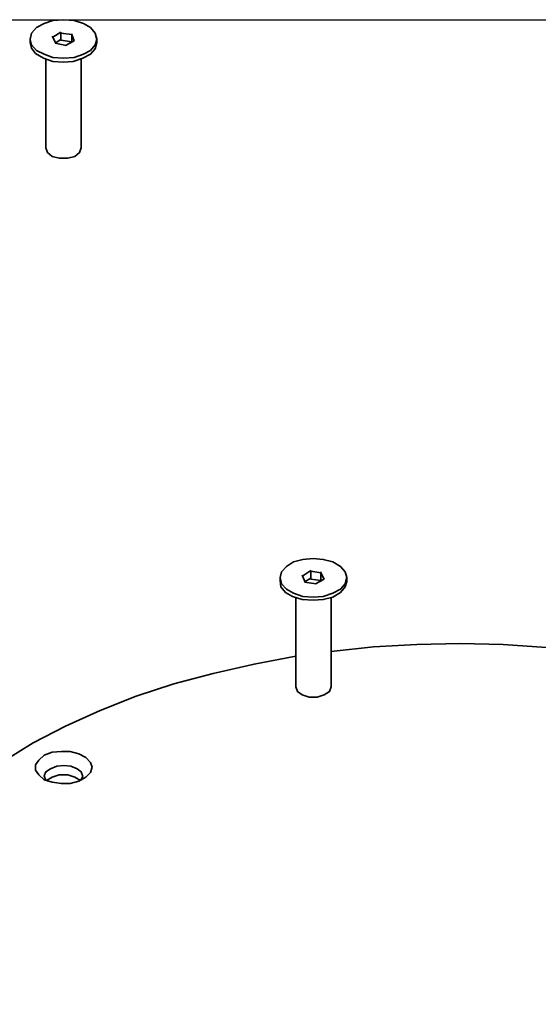
# Model space of a CAD drawing. Units: inches. Extents: x 671 to 1805, y -452 to 814.
# Drawn here: x 1559 to 1638, y 487 to 637 of the extents above; entities that cross this region are included whole.
import ezdxf

# ---------------------------------------------------------------- set-up
doc = ezdxf.new("R2010")
doc.units = ezdxf.units.IN
doc.header["$MEASUREMENT"] = 0
doc.layers.add('Capa 1', color=7, linetype='Continuous')
picture_1 = doc.add_image_def('image3.png', size_in_pixel=(193, 1134))

# ---------------------------------------------------------------- blocks, each defined once
blk = doc.blocks.new('block 9')
at = {"layer": 'Capa 1', "lineweight": 0}
blk.add_lwpolyline([(1533.24, -451.68), (1719, -451.68), (1719, 636.72), (1533.24, 636.72), (1533.24, -451.68)], dxfattribs=at)
at = {"layer": 'Capa 1'}
image = blk.add_image(picture_1, insert=(1533.24, -451.68), size_in_units=(185.76, 1088.4), rotation=0.00001, dxfattribs=at)
blk = doc.blocks.new('block 8')
at = {"layer": 'Capa 1'}
blk.add_blockref('block 9', (0, 0), dxfattribs=at)
blk = doc.blocks.new('block 10')
at = {"layer": 'Capa 1', "color": 7, "lineweight": 35, "true_color": 0xffffff}
for points in [[(1606.8, 540.36), (1613.28, 541.08), (1619.88, 541.44), (1626.48, 541.56), (1633.08, 541.44), (1639.68, 540.96)], [(1533.36, 484.68), (1533.24, 488.52), (1533.48, 492.36), (1534.32, 496.2), (1535.64, 499.92), (1537.32, 503.64), (1539.48, 507.36), (1542.12, 510.84), (1545.12, 514.2), (1548.6, 517.56), (1552.56, 520.68), (1556.76, 523.56), (1561.32, 526.44), (1566.24, 528.96), (1571.52, 531.36), (1577.04, 533.52), (1582.8, 535.44), (1588.8, 537), (1595.04, 538.44), (1601.4, 539.64)]]:
    blk.add_lwpolyline(points, dxfattribs=at)
blk = doc.blocks.new('block 13')
at = {"layer": 'Capa 1', "color": 7, "lineweight": 35, "true_color": 0xffffff}
blk.add_lwpolyline([(1609.2, 551.64), (1608.96, 550.68), (1608.24, 549.84), (1607.04, 549.24), (1605.6, 548.76), (1604.04, 548.64), (1602.48, 548.76), (1601.04, 549.24), (1599.96, 549.84), (1599.24, 550.68), (1599, 551.64), (1599.24, 552.48), (1599.96, 553.32), (1601.04, 554.04), (1602.48, 554.4), (1604.04, 554.52), (1605.6, 554.4), (1607.04, 554.04), (1608.24, 553.32), (1608.96, 552.48), (1609.2, 551.64)], dxfattribs=at)
blk = doc.blocks.new('block 14')
at = {"layer": 'Capa 1', "color": 7, "lineweight": 35, "true_color": 0xffffff}
for points in [[(1601.4, 548.52), (1601.4, 534.96)], [(1606.8, 534.96), (1606.8, 548.64)]]:
    blk.add_lwpolyline(points, dxfattribs=at)
blk = doc.blocks.new('block 15')
at = {"layer": 'Capa 1', "color": 7, "lineweight": 35, "true_color": 0xffffff}
for points in [[(1571.04, 633.72), (1570.8, 632.88), (1570.08, 632.04), (1569, 631.44), (1567.56, 630.96), (1566, 630.84), (1564.32, 630.96), (1563, 631.44), (1561.8, 632.04), (1561.08, 632.88), (1560.84, 633.72), (1561.08, 634.68), (1561.8, 635.52), (1563, 636.12), (1564.32, 636.6), (1566, 636.72), (1567.56, 636.6), (1569, 636.12), (1570.08, 635.52), (1570.8, 634.68), (1571.04, 633.72)], [(1560.84, 633.84), (1560.84, 633.24)], [(1564.8, 633.12), (1564.2, 634.2)], [(1564.32, 634.08), (1565.52, 634.8)], [(1565.52, 633.6), (1565.52, 634.8)], [(1565.52, 634.68), (1567.2, 634.44)], [(1567.2, 633.36), (1567.2, 634.56)], [(1567.2, 634.44), (1567.56, 633.48)], [(1571.04, 633.24), (1571.04, 633.96)], [(1571.04, 633.24), (1570.8, 632.28), (1570.08, 631.44), (1568.88, 630.84), (1567.44, 630.36), (1565.88, 630.24), (1564.32, 630.36), (1562.88, 630.84), (1561.68, 631.56), (1561.08, 632.4), (1560.84, 633.24)], [(1564.68, 633.12), (1565.52, 633.72)], [(1566.36, 632.76), (1564.68, 633.12)], [(1565.52, 633.6), (1567.2, 633.36)], [(1567.56, 633.48), (1566.24, 632.76)], [(1567.2, 633.36), (1567.2, 633.24)], [(1571.04, 633.24), (1571.04, 633.36)], [(1568.64, 617.16), (1568.64, 630.84)], [(1563.24, 630.72), (1563.24, 617.16)], [(1568.64, 617.16), (1568.4, 616.44), (1567.68, 615.84), (1566.6, 615.6), (1565.28, 615.6), (1564.2, 615.84), (1563.48, 616.44), (1563.24, 617.16)]]:
    blk.add_lwpolyline(points, dxfattribs=at)

msp = doc.modelspace()

# ---------------------------------------------------------------- linework, layer by layer
at = {"layer": 'Capa 1', "color": 7, "lineweight": 35, "true_color": 0xffffff}
for points in [[(1602.48, 551.88), (1603.68, 552.72)], [(1603.68, 551.4), (1603.68, 552.72)], [(1599, 551.64), (1599, 551.16)], [(1602.84, 550.92), (1602.36, 552)], [(1602.84, 551.04), (1603.68, 551.52)], [(1603.68, 552.6), (1605.24, 552.36)], [(1603.68, 551.4), (1605.24, 551.16)], [(1605.72, 551.4), (1604.4, 550.68)], [(1605.24, 551.16), (1605.24, 552.48)], [(1605.24, 552.36), (1605.72, 551.4)], [(1609.2, 551.16), (1609.2, 551.76)], [(1609.2, 551.04), (1608.96, 550.2), (1608.24, 549.36), (1607.04, 548.64), (1605.6, 548.28), (1604.04, 548.16), (1602.36, 548.28), (1600.92, 548.76), (1599.84, 549.36), (1599.12, 550.2), (1599, 551.16)], [(1604.52, 550.68), (1602.72, 550.92)], [(1605.24, 551.16), (1605.36, 551.16)], [(1609.2, 551.16), (1609.2, 551.04)], [(1606.8, 534.96), (1606.56, 534.24), (1605.72, 533.76), (1604.64, 533.4), (1603.44, 533.4), (1602.36, 533.76), (1601.64, 534.24), (1601.4, 534.96)], [(1570.32, 522.72), (1570.08, 521.88), (1569.36, 521.16), (1568.28, 520.56), (1566.96, 520.2), (1565.64, 520.2), (1564.2, 520.44), (1563, 520.8), (1562.16, 521.52), (1561.68, 522.24), (1561.68, 523.08), (1562.16, 523.8), (1563, 524.52), (1564.2, 525), (1565.64, 525.12), (1566.96, 525.12), (1568.28, 524.76), (1569.36, 524.16), (1570.08, 523.44), (1570.32, 522.72)], [(1563.24, 520.68), (1563, 521.4), (1563.24, 522), (1563.96, 522.48), (1564.92, 522.84), (1566, 522.96), (1567.08, 522.84), (1568.04, 522.48), (1568.64, 522), (1568.88, 521.28)], [(1563.36, 520.68), (1564.2, 521.16), (1565.28, 521.52), (1566.6, 521.52), (1567.68, 521.16), (1568.52, 520.68)], [(1568.88, 521.28), (1568.52, 520.68)]]:
    msp.add_lwpolyline(points, dxfattribs=at)

# ---------------------------------------------------------------- block references
at = {"layer": 'Capa 1'}
for name in ['block 8', 'block 10', 'block 13', 'block 14', 'block 15']:
    msp.add_blockref(name, (0, 0), dxfattribs=at)

doc.saveas('drawing.dxf')
